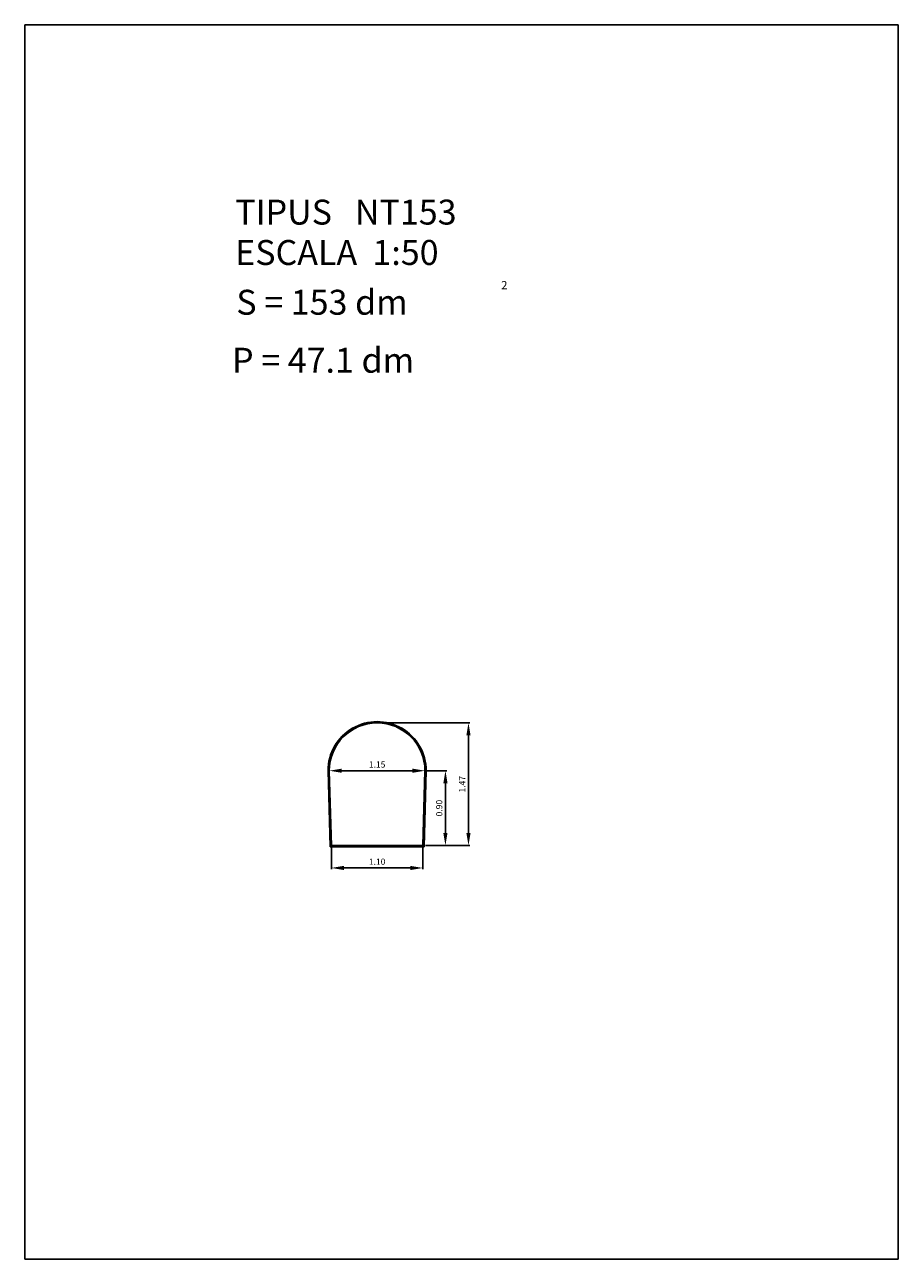
# Model space of a CAD drawing. Extents: x 281.4 to 291.9, y 29.9 to 44.7.
import ezdxf
from ezdxf.enums import TextEntityAlignment as Align

# ---------------------------------------------------------------- set-up
doc = ezdxf.new("R2010")
doc.units = 0
doc.header["$LTSCALE"] = 25
doc.layers.get('0').update_dxf_attribs({"linetype": 'CONTINUOUS'})
doc.layers.get('DEFPOINTS').update_dxf_attribs({"linetype": 'CONTINUOUS'})
doc.styles.add('ROMANC', font='romanc')

msp = doc.modelspace()

# ---------------------------------------------------------------- linework, layer by layer
for p, q in [((281.395795, 29.897444), (281.395795, 44.747444)), ((281.395795, 44.747444), (291.895795, 44.747444)), ((291.895795, 44.747444), (291.895795, 29.897444)), ((285.041608, 35.774171), (285.067018, 34.859381)), ((285.049108, 35.774277), (285.074313, 34.866881)), ((285.056608, 35.774381), (285.081608, 34.874381)), ((286.181608, 34.874381), (286.206608, 35.774381)), ((286.188902, 34.866881), (286.214108, 35.774277)), ((286.196197, 34.859381), (286.221607, 35.774171)), ((285.067018, 34.859381), (286.196197, 34.859381)), ((285.074313, 34.866881), (286.188902, 34.866881)), ((285.081608, 34.874381), (286.181608, 34.874381)), ((291.895795, 29.897444), (281.395795, 29.897444))]:
    msp.add_line(p, q)
at = {"color": 0, "linetype": 'BYBLOCK'}
for p, q in [((285.646608, 36.349381), (286.744535, 36.349381)), ((286.729535, 36.199381), (286.729535, 35.024381)), ((285.056608, 35.789381), (285.056608, 35.789381)), ((286.206608, 35.789381), (286.206608, 35.789381)), ((285.206608, 35.774381), (286.056608, 35.774381)), ((286.221608, 35.774381), (286.467567, 35.774381)), ((286.452567, 35.624381), (286.452567, 35.024381)), ((285.082101, 34.856617), (285.082101, 34.589734)), ((286.181114, 34.856617), (286.181114, 34.589734)), ((286.211301, 34.874381), (286.744535, 34.874381)), ((286.211301, 34.874381), (286.467567, 34.874381)), ((285.232101, 34.604734), (286.031114, 34.604734))]:
    msp.add_line(p, q, dxfattribs=at)
for radius, start, end in [(0.59, 359.979642, 180.020358), (0.5825, 359.989721, 180.010279), (0.575, 0, 180)]:
    msp.add_arc((285.631608, 35.774381), radius, start, end)
for points in [[(286.704535, 36.199381), (286.754535, 36.199381), (286.729535, 36.349381)], [(285.206608, 35.799381), (285.206608, 35.749381), (285.056608, 35.774381)], [(286.056608, 35.799381), (286.056608, 35.749381), (286.206608, 35.774381)], [(286.427567, 35.624381), (286.477567, 35.624381), (286.452567, 35.774381)], [(286.427567, 35.024381), (286.477567, 35.024381), (286.452567, 34.874381)], [(286.704535, 35.024381), (286.754535, 35.024381), (286.729535, 34.874381)], [(285.232101, 34.629734), (285.232101, 34.579734), (285.082101, 34.604734)], [(286.031114, 34.629734), (286.031114, 34.579734), (286.181114, 34.604734)]]:
    msp.add_solid(points, dxfattribs=at)
at = {"layer": 'DEFPOINTS', "color": 0, "linetype": 'BYBLOCK'}
for p in [(285.631608, 36.349381), (285.056608, 35.774381), (286.206608, 35.774381), (286.206608, 35.774381), (286.206608, 35.774381), (285.082101, 34.871617), (286.181114, 34.871617), (286.196301, 34.874381), (286.196301, 34.874381), (286.452567, 34.874381), (286.729535, 34.874381), (286.181114, 34.604734)]:
    msp.add_point(p, dxfattribs=at)

# ---------------------------------------------------------------- texts
at = {"style": 'ROMANC'}
for s, height, p in [('TIPUS   NT153', 0.3, (283.925768, 42.343303)), ('ESCALA  1:50', 0.3, (283.925768, 41.857589)), ('S = 153 dm', 0.3, (283.938862, 41.258999)), ('2', 0.1, (287.122271, 41.564915)), ('P = 47.1 dm', 0.3, (283.887846, 40.56142))]:
    msp.add_text(s, height=height, dxfattribs=at).set_placement(p)
at = {"color": 0, "linetype": 'BYBLOCK', "style": 'ROMANC'}
for s, p in [('1.15', (285.631608, 35.849381)), ('1.10', (285.631608, 34.679734))]:
    msp.add_text(s, height=0.075, dxfattribs=at).set_placement(p, align=Align.MIDDLE_CENTER)
for s, p in [('1.47', (286.654535, 35.611881)), ('0.90', (286.377567, 35.324381))]:
    msp.add_text(s, height=0.075, rotation=90, dxfattribs=at).set_placement(p, align=Align.MIDDLE_CENTER)

doc.saveas('drawing.dxf')
